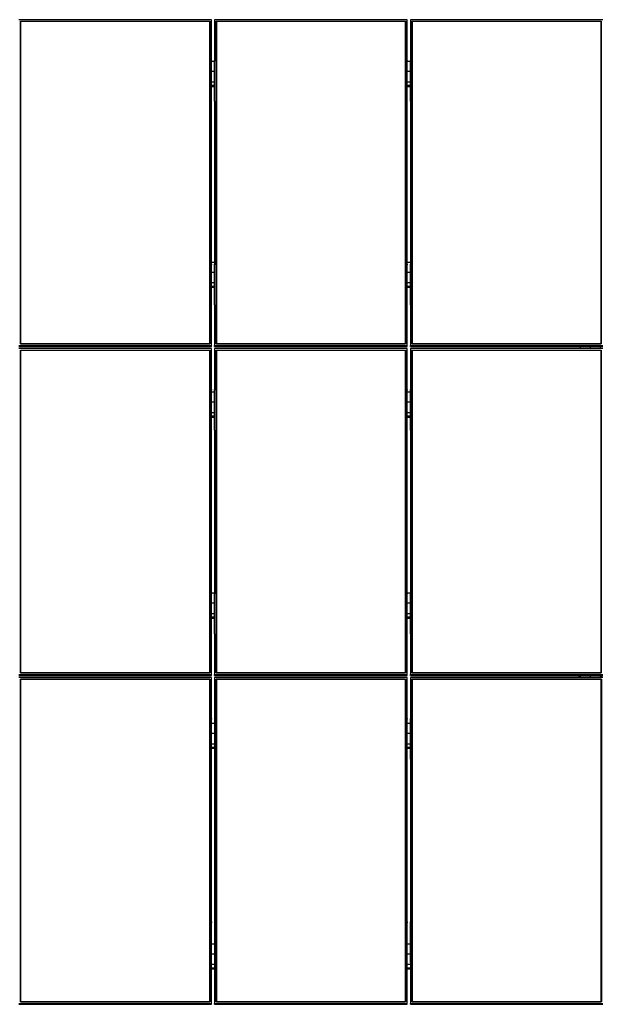
# Model space of a CAD drawing. Units: millimetres. Extents: x 13124 to 44690, y -631 to 12925.
# Drawn here: x 22210 to 25642, y -631 to 5172 of the extents above; entities that cross this region are included whole.
import ezdxf

# ---------------------------------------------------------------- set-up
doc = ezdxf.new("R2010")
doc.units = ezdxf.units.MM

msp = doc.modelspace()

# ---------------------------------------------------------------- linework, layer by layer
at = {"color": 7, "linetype": 'Continuous', "lineweight": 25, "ltscale": 50}
for p, q in [((23338.9917835, 5172.3557518), (22204.991959, 5172.3557518)), ((23338.9917835, 4932.3087738), (23338.9917835, 5172.3557518)), ((23357.9918369, 5172.3557518), (23357.9918369, 4932.3087738)), ((24491.9921383, 5172.3557518), (23357.9918369, 5172.3557518)), ((24491.9921383, 4932.3087738), (24491.9921383, 5172.3557518)), ((24510.9921917, 5172.3557518), (24510.9921917, 4932.3087738)), ((25644.9915394, 5172.3557518), (24510.9921917, 5172.3557518)), ((22213.9917835, 5163.4925411), (23329.991959, 5163.4925411)), ((22213.9917835, 3260.8438537), (22213.9917835, 5163.4925411)), ((22214.9921879, 5162.4072597), (22213.9917835, 5163.4925411)), ((22214.9921879, 5162.4072597), (22214.9921879, 3261.7283867)), ((23328.9920315, 5162.4072597), (22214.9921879, 5162.4072597)), ((23328.9920315, 5162.2470424), (22214.9921879, 5162.2470424)), ((23329.991959, 5163.4925411), (23328.9920315, 5162.4072597)), ((23328.9920315, 3261.7283867), (23328.9920315, 5162.4072597)), ((23329.991959, 5163.4925411), (23329.991959, 3260.8438537)), ((23366.9921383, 5163.4925411), (24482.9918369, 5163.4925411)), ((23366.9921383, 3260.8438537), (23366.9921383, 5163.4925411)), ((23367.9920658, 5162.4072597), (23366.9921383, 5163.4925411)), ((23367.9920658, 5162.4072597), (23367.9920658, 3261.7283867)), ((24481.9919094, 5162.4072597), (23367.9920658, 5162.4072597)), ((24481.9919094, 5162.2470424), (23367.9920658, 5162.2470424)), ((24482.9918369, 5163.4925411), (24481.9919094, 5162.4072597)), ((24481.9919094, 3261.7283867), (24481.9919094, 5162.4072597)), ((24482.9918369, 5163.4925411), (24482.9918369, 3260.8438537)), ((24519.9920162, 5163.4925411), (25635.9917149, 5163.4925411)), ((24519.9920162, 3260.8438537), (24519.9920162, 5163.4925411)), ((24520.9919437, 5162.4072597), (24519.9920162, 5163.4925411)), ((24520.9919437, 5162.4072597), (24520.9919437, 3261.7283867)), ((25634.9922642, 5162.4072597), (24520.9919437, 5162.4072597)), ((25634.9922642, 5162.2470424), (24520.9919437, 5162.2470424)), ((25635.9917149, 5163.4925411), (25634.9922642, 5162.4072597)), ((25634.9922642, 3261.7283867), (25634.9922642, 5162.4072597)), ((25635.9917149, 5163.4925411), (25635.9917149, 3260.8438537)), ((23338.8921246, 4932.3087738), (23338.9917835, 4932.3087738)), ((23338.8921246, 4692.2620342), (23338.8921246, 4932.3087738)), ((23338.8921246, 4927.0993278), (23338.9917835, 4927.0993278)), ((23358.0919727, 4925.2346561), (23338.8921246, 4925.2346561)), ((23338.9917835, 4932.3087738), (23338.9917835, 4927.0993278)), ((23358.0919727, 4932.3087738), (23357.9918369, 4932.3087738)), ((23357.9918369, 4932.3087738), (23357.9918369, 4927.0993278)), ((23358.0919727, 4927.0993278), (23357.9918369, 4927.0993278)), ((23358.0919727, 4692.2620342), (23358.0919727, 4932.3087738)), ((24491.8920025, 4932.3087738), (24491.9921383, 4932.3087738)), ((24491.8920025, 4692.2620342), (24491.8920025, 4932.3087738)), ((24491.8920025, 4927.0993278), (24491.9921383, 4927.0993278)), ((24511.0918507, 4925.2346561), (24491.8920025, 4925.2346561)), ((24491.9921383, 4932.3087738), (24491.9921383, 4927.0993278)), ((24511.0918507, 4932.3087738), (24510.9921917, 4932.3087738)), ((24510.9921917, 4932.3087738), (24510.9921917, 4927.0993278)), ((24511.0918507, 4927.0993278), (24510.9921917, 4927.0993278)), ((24511.0918507, 4692.2620342), (24511.0918507, 4932.3087738)), ((23358.0919727, 4866.1461876), (23338.8921246, 4866.1461876)), ((24511.0918507, 4866.1461876), (24491.8920025, 4866.1461876)), ((23358.0919727, 4804.2183922), (23338.8921246, 4804.2183922)), ((23358.0919727, 4783.6137817), (23338.8921246, 4783.6137817)), ((23358.0919727, 4781.6442058), (23338.8921246, 4781.6442058)), ((23338.8921246, 4778.8051174), (23358.0919727, 4778.8051174)), ((24511.0918507, 4804.2183922), (24491.8920025, 4804.2183922)), ((24511.0918507, 4783.6137817), (24491.8920025, 4783.6137817)), ((24511.0918507, 4781.6442058), (24491.8920025, 4781.6442058)), ((24491.8920025, 4778.8051174), (24511.0918507, 4778.8051174)), ((23338.8921246, 4692.2620342), (23338.9917835, 4692.2620342)), ((23338.9917835, 3732.0743606), (23338.9917835, 4692.2620342)), ((23357.9918369, 4692.2620342), (23357.9918369, 3732.0743606)), ((23358.0919727, 4692.2620342), (23357.9918369, 4692.2620342)), ((24491.8920025, 4692.2620342), (24491.9921383, 4692.2620342)), ((24491.9921383, 3732.0743606), (24491.9921383, 4692.2620342)), ((24510.9921917, 4692.2620342), (24510.9921917, 3732.0743606)), ((24511.0918507, 4692.2620342), (24510.9921917, 4692.2620342)), ((23338.8921246, 3732.0743606), (23338.9917835, 3732.0743606)), ((23338.8921246, 3492.0275018), (23338.8921246, 3732.0743606)), ((23338.8921246, 3726.8649147), (23338.9917835, 3726.8649147)), ((23357.9918369, 3742.0521782), (23338.9917835, 3742.0521782)), ((23338.9917835, 3732.0743606), (23338.9917835, 3726.8649147)), ((23358.0919727, 3732.0743606), (23357.9918369, 3732.0743606)), ((23357.9918369, 3732.0743606), (23357.9918369, 3726.8649147)), ((23358.0919727, 3726.8649147), (23357.9918369, 3726.8649147)), ((23358.0919727, 3492.0275018), (23358.0919727, 3732.0743606)), ((24491.8920025, 3732.0743606), (24491.9921383, 3732.0743606)), ((24491.8920025, 3492.0275018), (24491.8920025, 3732.0743606)), ((24491.8920025, 3726.8649147), (24491.9921383, 3726.8649147)), ((24510.9921917, 3742.0521782), (24491.9921383, 3742.0521782)), ((24491.9921383, 3732.0743606), (24491.9921383, 3726.8649147)), ((24511.0918507, 3732.0743606), (24510.9921917, 3732.0743606)), ((24510.9921917, 3732.0743606), (24510.9921917, 3726.8649147)), ((24511.0918507, 3726.8649147), (24510.9921917, 3726.8649147)), ((24511.0918507, 3492.0275018), (24511.0918507, 3732.0743606)), ((23358.0919727, 3682.9637096), (23338.8921246, 3682.9637096)), ((24511.0918507, 3682.9637096), (24491.8920025, 3682.9637096)), ((23358.0919727, 3621.0361526), (23338.8921246, 3621.0361526)), ((23358.0919727, 3600.4313038), (23338.8921246, 3600.4313038)), ((23358.0919727, 3598.4617279), (23338.8921246, 3598.4617279)), ((24511.0918507, 3621.0361526), (24491.8920025, 3621.0361526)), ((24511.0918507, 3600.4313038), (24491.8920025, 3600.4313038)), ((24511.0918507, 3598.4617279), (24491.8920025, 3598.4617279)), ((23338.8921246, 3595.6226394), (23358.0919727, 3595.6226394)), ((24491.8920025, 3595.6226394), (24511.0918507, 3595.6226394)), ((23338.8921246, 3492.0275018), (23338.9917835, 3492.0275018)), ((23338.9917835, 3251.9806431), (23338.9917835, 3492.0275018)), ((23357.9918369, 3492.0275018), (23357.9918369, 3251.9806431)), ((23358.0919727, 3492.0275018), (23357.9918369, 3492.0275018)), ((24491.8920025, 3492.0275018), (24491.9921383, 3492.0275018)), ((24491.9921383, 3251.9806431), (24491.9921383, 3492.0275018)), ((24510.9921917, 3492.0275018), (24510.9921917, 3251.9806431)), ((24511.0918507, 3492.0275018), (24510.9921917, 3492.0275018)), ((22204.991959, 3251.9806431), (23338.9917835, 3251.9806431)), ((22214.9921879, 3261.7283867), (22213.9917835, 3260.8438537)), ((23329.991959, 3260.8438537), (22213.9917835, 3260.8438537)), ((22214.9921879, 3261.7283867), (23328.9920315, 3261.7283867)), ((23329.991959, 3260.8438537), (23328.9920315, 3261.7283867)), ((23338.9917835, 3246.7711971), (23338.9917835, 3251.9806431)), ((23357.9918369, 3251.9806431), (24491.9921383, 3251.9806431)), ((23357.9918369, 3246.7711971), (23357.9918369, 3251.9806431)), ((23367.9920658, 3261.7283867), (23366.9921383, 3260.8438537)), ((24482.9918369, 3260.8438537), (23366.9921383, 3260.8438537)), ((23367.9920658, 3261.7283867), (24481.9919094, 3261.7283867)), ((24482.9918369, 3260.8438537), (24481.9919094, 3261.7283867)), ((24491.9921383, 3246.7711971), (24491.9921383, 3251.9806431)), ((24510.9921917, 3251.9806431), (25644.9915394, 3251.9806431)), ((24510.9921917, 3246.7711971), (24510.9921917, 3251.9806431)), ((24520.9919437, 3261.7283867), (24519.9920162, 3260.8438537)), ((25635.9917149, 3260.8438537), (24519.9920162, 3260.8438537)), ((24520.9919437, 3261.7283867), (25634.9922642, 3261.7283867)), ((25635.9917149, 3260.8438537), (25634.9922642, 3261.7283867)), ((22204.991959, 3246.7711971), (23338.9917835, 3246.7711971)), ((23338.9917835, 3233.2691953), (22204.991959, 3233.2691953)), ((22213.9917835, 3224.4059847), (23329.991959, 3224.4059847)), ((22213.9917835, 1321.7574016), (22213.9917835, 3224.4059847)), ((22214.9921879, 3223.3209417), (22213.9917835, 3224.4059847)), ((22214.9921879, 3223.3209417), (22214.9921879, 1322.6419494)), ((23328.9920315, 3223.3209417), (22214.9921879, 3223.3209417)), ((23328.9920315, 3223.1607244), (22214.9921879, 3223.1607244)), ((23329.991959, 3224.4059847), (23328.9920315, 3223.3209417)), ((23328.9920315, 1322.6419494), (23328.9920315, 3223.3209417)), ((23329.991959, 3224.4059847), (23329.991959, 1321.7574016)), ((23338.9917835, 2993.2223365), (23338.9917835, 3233.2691953)), ((23357.9918369, 3246.7711971), (24491.9921383, 3246.7711971)), ((23357.9918369, 3233.2691953), (23357.9918369, 2993.2223365)), ((24491.9921383, 3233.2691953), (23357.9918369, 3233.2691953)), ((23366.9921383, 3224.4059847), (24482.9918369, 3224.4059847)), ((23366.9921383, 1321.7574016), (23366.9921383, 3224.4059847)), ((23367.9920658, 3223.3209417), (23366.9921383, 3224.4059847)), ((23367.9920658, 3223.3209417), (23367.9920658, 1322.6419494)), ((24481.9919094, 3223.3209417), (23367.9920658, 3223.3209417)), ((24481.9919094, 3223.1607244), (23367.9920658, 3223.1607244)), ((24482.9918369, 3224.4059847), (24481.9919094, 3223.3209417)), ((24481.9919094, 1322.6419494), (24481.9919094, 3223.3209417)), ((24482.9918369, 3224.4059847), (24482.9918369, 1321.7574016)), ((24491.9921383, 2993.2223365), (24491.9921383, 3233.2691953)), ((24510.9921917, 3246.7711971), (25644.9915394, 3246.7711971)), ((24510.9921917, 3233.2691953), (24510.9921917, 2993.2223365)), ((25644.9915394, 3233.2691953), (24510.9921917, 3233.2691953)), ((24519.9920162, 3224.4059847), (25635.9917149, 3224.4059847)), ((24519.9920162, 1321.7574016), (24519.9920162, 3224.4059847)), ((24520.9919437, 3223.3209417), (24519.9920162, 3224.4059847)), ((24520.9919437, 3223.3209417), (24520.9919437, 1322.6419494)), ((25634.9922642, 3223.3209417), (24520.9919437, 3223.3209417)), ((25634.9922642, 3223.1607244), (24520.9919437, 3223.1607244)), ((25511.9921192, 3246.7711971), (25511.9921192, 3233.2691953)), ((25571.9915852, 3233.2691953), (25571.9915852, 3246.7711971)), ((25631.9920048, 3233.2691953), (25631.9920048, 3246.7711971)), ((25635.9917149, 3224.4059847), (25634.9922642, 3223.3209417)), ((25634.9922642, 1322.6419494), (25634.9922642, 3223.3209417)), ((25635.9917149, 3224.4059847), (25635.9917149, 1321.7574016)), ((23338.8921246, 2993.2223365), (23338.9917835, 2993.2223365)), ((23338.8921246, 2753.1754778), (23338.8921246, 2993.2223365)), ((23338.8921246, 2988.0128906), (23338.9917835, 2988.0128906)), ((23358.0919727, 2976.4369533), (23338.8921246, 2976.4369533)), ((23338.9917835, 2993.2223365), (23338.9917835, 2988.0128906)), ((23358.0919727, 2993.2223365), (23357.9918369, 2993.2223365)), ((23357.9918369, 2993.2223365), (23357.9918369, 2988.0128906)), ((23358.0919727, 2988.0128906), (23357.9918369, 2988.0128906)), ((23358.0919727, 2753.1754778), (23358.0919727, 2993.2223365)), ((24491.8920025, 2993.2223365), (24491.9921383, 2993.2223365)), ((24491.8920025, 2753.1754778), (24491.8920025, 2993.2223365)), ((24491.8920025, 2988.0128906), (24491.9921383, 2988.0128906)), ((24511.0918507, 2976.4369533), (24491.8920025, 2976.4369533)), ((24491.9921383, 2993.2223365), (24491.9921383, 2988.0128906)), ((24511.0918507, 2993.2223365), (24510.9921917, 2993.2223365)), ((24510.9921917, 2993.2223365), (24510.9921917, 2988.0128906)), ((24511.0918507, 2988.0128906), (24510.9921917, 2988.0128906)), ((24511.0918507, 2753.1754778), (24511.0918507, 2993.2223365)), ((23358.0919727, 2917.3484848), (23338.8921246, 2917.3484848)), ((24511.0918507, 2917.3484848), (24491.8920025, 2917.3484848)), ((23358.0919727, 2855.4209278), (23338.8921246, 2855.4209278)), ((24511.0918507, 2855.4209278), (24491.8920025, 2855.4209278)), ((23358.0919727, 2834.8161981), (23338.8921246, 2834.8161981)), ((23358.0919727, 2832.8466222), (23338.8921246, 2832.8466222)), ((23338.8921246, 2830.0074146), (23358.0919727, 2830.0074146)), ((24511.0918507, 2834.8161981), (24491.8920025, 2834.8161981)), ((24511.0918507, 2832.8466222), (24491.8920025, 2832.8466222)), ((24491.8920025, 2830.0074146), (24511.0918507, 2830.0074146)), ((23338.8921246, 2753.1754778), (23338.9917835, 2753.1754778)), ((23338.9917835, 1792.9878936), (23338.9917835, 2753.1754778)), ((23357.9918369, 2753.1754778), (23357.9918369, 1792.9878936)), ((23358.0919727, 2753.1754778), (23357.9918369, 2753.1754778)), ((24491.8920025, 2753.1754778), (24491.9921383, 2753.1754778)), ((24491.9921383, 1792.9878936), (24491.9921383, 2753.1754778)), ((24510.9921917, 2753.1754778), (24510.9921917, 1792.9878936)), ((24511.0918507, 2753.1754778), (24510.9921917, 2753.1754778)), ((23338.8921246, 1792.9878936), (23338.9917835, 1792.9878936)), ((23338.8921246, 1552.9410162), (23338.8921246, 1792.9878936)), ((23338.8921246, 1787.7784476), (23338.9917835, 1787.7784476)), ((23338.9917835, 1792.9878936), (23338.9917835, 1787.7784476)), ((23357.9918369, 1792.0686708), (23338.9917835, 1792.0686708)), ((23358.0919727, 1792.9878936), (23357.9918369, 1792.9878936)), ((23357.9918369, 1792.9878936), (23357.9918369, 1787.7784476)), ((23358.0919727, 1787.7784476), (23357.9918369, 1787.7784476)), ((23358.0919727, 1552.9410162), (23358.0919727, 1792.9878936)), ((24491.8920025, 1792.9878936), (24491.9921383, 1792.9878936)), ((24491.8920025, 1552.9410162), (24491.8920025, 1792.9878936)), ((24491.8920025, 1787.7784476), (24491.9921383, 1787.7784476)), ((24491.9921383, 1792.9878936), (24491.9921383, 1787.7784476)), ((24510.9921917, 1792.0686708), (24491.9921383, 1792.0686708)), ((24511.0918507, 1792.9878936), (24510.9921917, 1792.9878936)), ((24510.9921917, 1792.9878936), (24510.9921917, 1787.7784476)), ((24511.0918507, 1787.7784476), (24510.9921917, 1787.7784476)), ((24511.0918507, 1552.9410162), (24511.0918507, 1792.9878936)), ((23358.0919727, 1732.9802171), (23338.8921246, 1732.9802171)), ((24511.0918507, 1732.9802171), (24491.8920025, 1732.9802171)), ((23358.0919727, 1671.0526005), (23338.8921246, 1671.0526005)), ((23358.0919727, 1650.4479603), (23338.8921246, 1650.4479603)), ((23358.0919727, 1648.4783397), (23338.8921246, 1648.4783397)), ((23338.8921246, 1645.6391991), (23358.0919727, 1645.6391991)), ((24511.0918507, 1671.0526005), (24491.8920025, 1671.0526005)), ((24511.0918507, 1650.4479603), (24491.8920025, 1650.4479603)), ((24511.0918507, 1648.4783397), (24491.8920025, 1648.4783397)), ((24491.8920025, 1645.6391991), (24511.0918507, 1645.6391991)), ((23338.8921246, 1552.9410162), (23338.9917835, 1552.9410162)), ((23338.9917835, 1312.8941313), (23338.9917835, 1552.9410162)), ((23357.9918369, 1552.9410162), (23357.9918369, 1312.8941313)), ((23358.0919727, 1552.9410162), (23357.9918369, 1552.9410162)), ((24491.8920025, 1552.9410162), (24491.9921383, 1552.9410162)), ((24491.9921383, 1312.8941313), (24491.9921383, 1552.9410162)), ((24510.9921917, 1552.9410162), (24510.9921917, 1312.8941313)), ((24511.0918507, 1552.9410162), (24510.9921917, 1552.9410162)), ((22204.991959, 1312.8941313), (23338.9917835, 1312.8941313)), ((22204.991959, 1307.6846854), (23338.9917835, 1307.6846854)), ((23339.0919193, 1294.182773), (22205.0920948, 1294.182773)), ((22214.9921879, 1322.6419494), (22213.9917835, 1321.7574016)), ((23329.991959, 1321.7574016), (22213.9917835, 1321.7574016)), ((22214.0919193, 1285.3195027), (23330.0920948, 1285.3195027)), ((22214.0919193, -617.3290207), (22214.0919193, 1285.3195027)), ((22215.0918468, 1284.2344449), (22214.0919193, 1285.3195027)), ((22214.9921879, 1322.6419494), (23328.9920315, 1322.6419494)), ((22215.0918468, 1284.2344449), (22215.0918468, -616.4444878)), ((23329.0921673, 1284.2344449), (22215.0918468, 1284.2344449)), ((23329.0921673, 1284.0742276), (22215.0918468, 1284.0742276)), ((23329.991959, 1321.7574016), (23328.9920315, 1322.6419494)), ((23330.0920948, 1285.3195027), (23329.0921673, 1284.2344449)), ((23329.0921673, -616.4444878), (23329.0921673, 1284.2344449)), ((23330.0920948, 1285.3195027), (23330.0920948, -617.3290207)), ((23338.9917835, 1307.6846854), (23338.9917835, 1312.8941313)), ((23339.0919193, 1054.1358993), (23339.0919193, 1294.182773)), ((23357.9918369, 1312.8941313), (24491.9921383, 1312.8941313)), ((23357.9918369, 1307.6846854), (23357.9918369, 1312.8941313)), ((23357.9918369, 1307.6846854), (24491.9921383, 1307.6846854)), ((23358.0919727, 1294.182773), (23358.0919727, 1054.1358993)), ((24492.0917973, 1294.182773), (23358.0919727, 1294.182773)), ((23367.9920658, 1322.6419494), (23366.9921383, 1321.7574016)), ((24482.9918369, 1321.7574016), (23366.9921383, 1321.7574016)), ((23367.0917973, 1285.3195027), (24483.0919727, 1285.3195027)), ((23367.0917973, -617.3290207), (23367.0917973, 1285.3195027)), ((23368.0922016, 1284.2344449), (23367.0917973, 1285.3195027)), ((23367.9920658, 1322.6419494), (24481.9919094, 1322.6419494)), ((23368.0922016, 1284.2344449), (23368.0922016, -616.4444878)), ((24482.0920452, 1284.2344449), (23368.0922016, 1284.2344449)), ((24482.0920452, 1284.0742276), (23368.0922016, 1284.0742276)), ((24482.9918369, 1321.7574016), (24481.9919094, 1322.6419494)), ((24483.0919727, 1285.3195027), (24482.0920452, 1284.2344449)), ((24482.0920452, -616.4444878), (24482.0920452, 1284.2344449)), ((24483.0919727, 1285.3195027), (24483.0919727, -617.3290207)), ((24491.9921383, 1307.6846854), (24491.9921383, 1312.8941313)), ((24492.0917973, 1054.1358993), (24492.0917973, 1294.182773)), ((24510.9921917, 1312.8941313), (25644.9915394, 1312.8941313)), ((24510.9921917, 1307.6846854), (24510.9921917, 1312.8941313)), ((24510.9921917, 1307.6846854), (25644.9915394, 1307.6846854)), ((24511.0918507, 1294.182773), (24511.0918507, 1054.1358993)), ((25645.0916752, 1294.182773), (24511.0918507, 1294.182773)), ((24520.9919437, 1322.6419494), (24519.9920162, 1321.7574016)), ((25635.9917149, 1321.7574016), (24519.9920162, 1321.7574016)), ((24520.092152, 1285.3195027), (25636.0918507, 1285.3195027)), ((24520.092152, -617.3290207), (24520.092152, 1285.3195027)), ((24521.0920795, 1284.2344449), (24520.092152, 1285.3195027)), ((24520.9919437, 1322.6419494), (25634.9922642, 1322.6419494)), ((24521.0920795, 1284.2344449), (24521.0920795, -616.4444878)), ((25635.0924, 1284.2344449), (24521.0920795, 1284.2344449)), ((25635.0924, 1284.0742276), (24521.0920795, 1284.0742276)), ((25505.4918751, 1294.182773), (25505.4918751, 1307.6846854)), ((25509.9922642, 1294.182773), (25509.9922642, 1307.6846854)), ((25511.9921192, 1307.6846854), (25511.9921192, 1294.182773)), ((25571.9915852, 1294.182773), (25571.9915852, 1307.6846854)), ((25631.9920048, 1294.182773), (25631.9920048, 1307.6846854)), ((25633.9918598, 1307.6846854), (25633.9918598, 1294.182773)), ((25635.9917149, 1321.7574016), (25634.9922642, 1322.6419494)), ((25636.0918507, 1285.3195027), (25635.0924, 1284.2344449)), ((25635.0924, -616.4444878), (25635.0924, 1284.2344449)), ((25636.0918507, 1285.3195027), (25636.0918507, -617.3290207)), ((25638.4922489, 1294.182773), (25638.4922489, 1307.6846854)), ((23338.9917835, 1054.1358993), (23339.0919193, 1054.1358993)), ((23338.9917835, 814.0889809), (23338.9917835, 1054.1358993)), ((23338.9917835, 1048.9264534), (23339.0919193, 1048.9264534)), ((23339.0919193, 1054.1358993), (23339.0919193, 1048.9264534)), ((23358.1921085, 1054.1358993), (23358.0919727, 1054.1358993)), ((23358.0919727, 1054.1358993), (23358.0919727, 1048.9264534)), ((23358.1921085, 1048.9264534), (23358.0919727, 1048.9264534)), ((23358.1921085, 814.0889809), (23358.1921085, 1054.1358993)), ((24491.9921383, 1054.1358993), (24492.0917973, 1054.1358993)), ((24491.9921383, 814.0889809), (24491.9921383, 1054.1358993)), ((24491.9921383, 1048.9264534), (24492.0917973, 1048.9264534)), ((24492.0917973, 1054.1358993), (24492.0917973, 1048.9264534)), ((24511.1919865, 1054.1358993), (24511.0918507, 1054.1358993)), ((24511.0918507, 1054.1358993), (24511.0918507, 1048.9264534)), ((24511.1919865, 1048.9264534), (24511.0918507, 1048.9264534)), ((24511.1919865, 814.0889809), (24511.1919865, 1054.1358993)), ((23358.1921085, 1023.9186094), (23338.9917835, 1023.9186094)), ((24511.1919865, 1023.9186094), (24491.9921383, 1023.9186094)), ((23358.1921085, 964.8301408), (23338.9917835, 964.8301408)), ((24511.1919865, 964.8301408), (24491.9921383, 964.8301408)), ((23358.1921085, 902.9025839), (23338.9917835, 902.9025839)), ((23358.1921085, 882.2979138), (23338.9917835, 882.2979138)), ((23358.1921085, 880.3282783), (23338.9917835, 880.3282783)), ((23338.9917835, 877.4891303), (23358.1921085, 877.4891303)), ((24511.1919865, 902.9025839), (24491.9921383, 902.9025839)), ((24511.1919865, 882.2979138), (24491.9921383, 882.2979138)), ((24511.1919865, 880.3282783), (24491.9921383, 880.3282783)), ((24491.9921383, 877.4891303), (24511.1919865, 877.4891303)), ((23338.9917835, 814.0889809), (23339.0919193, 814.0889809)), ((23339.0919193, -146.0985138), (23339.0919193, 814.0889809)), ((23358.0919727, 814.0889809), (23358.0919727, -146.0985138)), ((23358.1921085, 814.0889809), (23358.0919727, 814.0889809)), ((24491.9921383, 814.0889809), (24492.0917973, 814.0889809)), ((24492.0917973, -146.0985138), (24492.0917973, 814.0889809)), ((24511.0918507, 814.0889809), (24511.0918507, -146.0985138)), ((24511.1919865, 814.0889809), (24511.0918507, 814.0889809)), ((23338.9917835, -146.0985138), (23339.0919193, -146.0985138)), ((23338.9917835, -386.1454918), (23338.9917835, -146.0985138)), ((23338.9917835, -151.3079598), (23339.0919193, -151.3079598)), ((23339.0919193, -146.0985138), (23339.0919193, -151.3079598)), ((23358.1921085, -146.0985138), (23358.0919727, -146.0985138)), ((23358.0919727, -146.0985138), (23358.0919727, -151.3079598)), ((23358.1921085, -151.3079598), (23358.0919727, -151.3079598)), ((23358.1921085, -386.1454918), (23358.1921085, -146.0985138)), ((24491.9921383, -146.0985138), (24492.0917973, -146.0985138)), ((24491.9921383, -386.1454918), (24491.9921383, -146.0985138)), ((24491.9921383, -151.3079598), (24492.0917973, -151.3079598)), ((24492.0917973, -146.0985138), (24492.0917973, -151.3079598)), ((24511.1919865, -146.0985138), (24511.0918507, -146.0985138)), ((24511.0918507, -146.0985138), (24511.0918507, -151.3079598)), ((24511.1919865, -151.3079598), (24511.0918507, -151.3079598)), ((24511.1919865, -386.1454918), (24511.1919865, -146.0985138)), ((23358.1921085, -276.0275795), (23338.9917835, -276.0275795)), ((24511.1919865, -276.0275795), (24491.9921383, -276.0275795)), ((23358.1921085, -335.1160481), (23338.9917835, -335.1160481)), ((24511.1919865, -335.1160481), (24491.9921383, -335.1160481)), ((23338.9917835, -386.1454918), (23339.0919193, -386.1454918)), ((23339.0919193, -626.1922314), (23339.0919193, -386.1454918)), ((23358.0919727, -397.0437243), (23339.0919193, -397.0437243)), ((23358.0919727, -386.1454918), (23358.0919727, -626.1922314)), ((23358.1921085, -386.1454918), (23358.0919727, -386.1454918)), ((24491.9921383, -386.1454918), (24492.0917973, -386.1454918)), ((24492.0917973, -626.1922314), (24492.0917973, -386.1454918)), ((24511.0918507, -397.0437243), (24492.0917973, -397.0437243)), ((24511.0918507, -386.1454918), (24511.0918507, -626.1922314)), ((24511.1919865, -386.1454918), (24511.0918507, -386.1454918)), ((23358.0919727, -417.6483347), (23339.0919193, -417.6483347)), ((23358.0919727, -419.6179106), (23339.0919193, -419.6179106)), ((23339.0919193, -422.4571183), (23358.0919727, -422.4571183)), ((24511.0918507, -417.6483347), (24492.0917973, -417.6483347)), ((24511.0918507, -419.6179106), (24492.0917973, -419.6179106)), ((24492.0917973, -422.4571183), (24511.0918507, -422.4571183)), ((22205.0920948, -626.1922314), (23339.0919193, -626.1922314)), ((22205.0920948, -631.4016774), (23339.0919193, -631.4016774)), ((22215.0918468, -616.4444878), (22214.0919193, -617.3290207)), ((23330.0920948, -617.3290207), (22214.0919193, -617.3290207)), ((22215.0918468, -616.4444878), (23329.0921673, -616.4444878)), ((23330.0920948, -617.3290207), (23329.0921673, -616.4444878)), ((23339.0919193, -631.4016774), (23339.0919193, -626.1922314)), ((23358.0919727, -626.1922314), (24492.0917973, -626.1922314)), ((23358.0919727, -631.4016774), (23358.0919727, -626.1922314)), ((23358.0919727, -631.4016774), (24492.0917973, -631.4016774)), ((23368.0922016, -616.4444878), (23367.0917973, -617.3290207)), ((24483.0919727, -617.3290207), (23367.0917973, -617.3290207)), ((23368.0922016, -616.4444878), (24482.0920452, -616.4444878)), ((24483.0919727, -617.3290207), (24482.0920452, -616.4444878)), ((24492.0917973, -631.4016774), (24492.0917973, -626.1922314)), ((24511.0918507, -626.1922314), (25645.0916752, -626.1922314)), ((24511.0918507, -631.4016774), (24511.0918507, -626.1922314)), ((24511.0918507, -631.4016774), (25645.0916752, -631.4016774)), ((24521.0920795, -616.4444878), (24520.092152, -617.3290207)), ((25636.0918507, -617.3290207), (24520.092152, -617.3290207)), ((24521.0920795, -616.4444878), (25635.0924, -616.4444878)), ((25636.0918507, -617.3290207), (25635.0924, -616.4444878))]:
    msp.add_line(p, q, dxfattribs=at)

doc.saveas('drawing.dxf')
